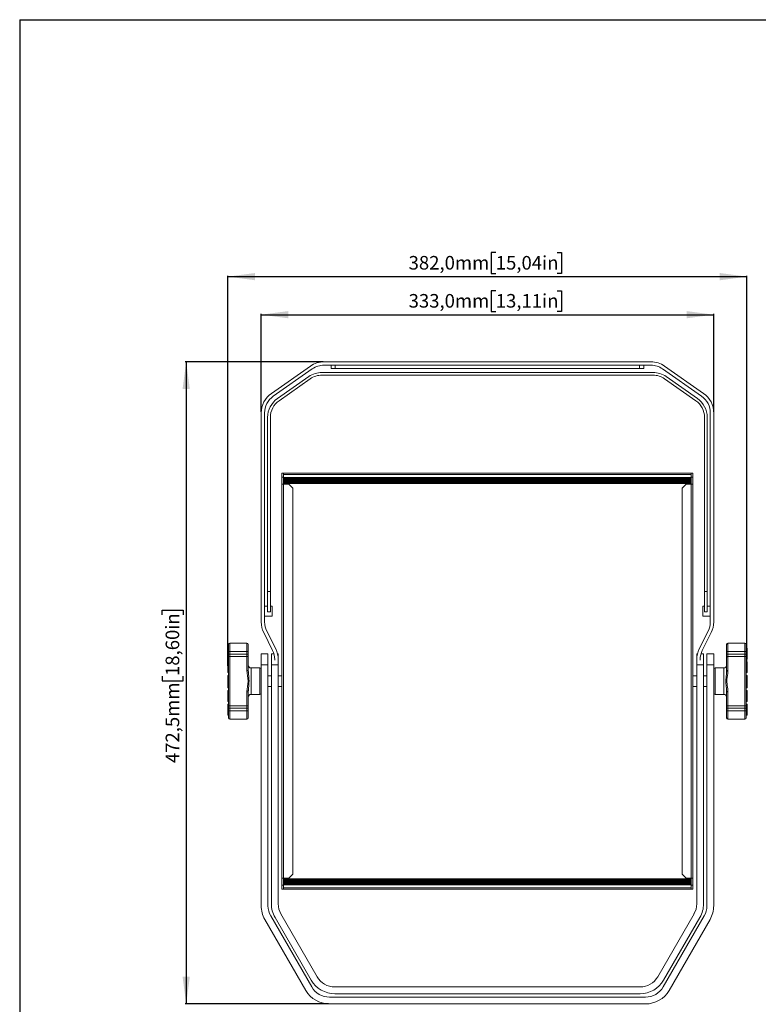
# Model space of a CAD drawing. Units: millimetres. Extents: x 22 to 2351, y 27 to 1658.
# Drawn here: x 22 to 837, y 571 to 1658 of the extents above; entities that cross this region are included whole.
import ezdxf

# ---------------------------------------------------------------- set-up
doc = ezdxf.new("R2010")
doc.units = ezdxf.units.MM
doc.layers.add('粗实线', color=7, linetype='Continuous')
doc.styles.add('SLDTEXTSTYLE0', font='TXT', dxfattribs={"width": 0.605})
doc.dimstyles.new('SLDDIMSTYLE0', dxfattribs={"dimtxt": 15, "dimasz": 30, "dimexe": 0, "dimexo": 0.0625, "dimgap": 3.75, "dimtad": 1, "dimdec": 1, "dimlfac": 0.666667, "dimrnd": 1e-09, "dimzin": 12, "dimdsep": 46, "dimtxsty": 'SLDTEXTSTYLE0', "dimsah": 1, "dimcen": 0.09, "dimadec": 0, "dimazin": 3, "dimtfac": 1, "dimtdec": 1, "dimtofl": 0, "dimtmove": 0, "dimatfit": 3, "dimfxl": 0, "dimfrac": 2, "dimtolj": 1, "dimtzin": 12, "dimarcsym": 0})

# ---------------------------------------------------------------- blocks, each defined once
blk = doc.blocks.new('_D')
at = {"layer": '粗实线'}
for p, q in [((547.4, 1359), (542.2, 1359)), ((542.2, 1359), (542.2, 1335.9)), ((615, 1359), (620.1, 1359)), ((620.1, 1359), (620.1, 1335.9)), ((288.5, 1225.1), (288.5, 1333.5)), ((288.5, 1332.5), (788, 1332.5)), ((542.2, 1335.9), (547.4, 1335.9)), ((620.1, 1335.9), (615, 1335.9)), ((788, 1225.1), (788, 1333.5))]:
    blk.add_line(p, q, dxfattribs=at)
for points in [[(288.5, 1332.5), (318.5, 1328.5), (318.5, 1336.5)], [(788, 1332.5), (758, 1336.5), (758, 1328.5)]]:
    blk.add_solid(points, dxfattribs=at)
at = {"layer": '粗实线', "char_height": 15, "attachment_point": 1, "style": 'SLDTEXTSTYLE0'}
for s, insert in [('333,0mm', (451.2, 1355.3)), ('13,11in', (547.4, 1355.3))]:
    blk.add_mtext(s, dxfattribs=dict(at, insert=insert))
blk = doc.blocks.new('_D_1')
at = {"layer": '粗实线'}
for p, q in [((547.4, 1401), (542.2, 1401)), ((542.2, 1401), (542.2, 1377.9)), ((615, 1401), (620.1, 1401)), ((620.1, 1401), (620.1, 1377.9)), ((251.7, 944.8), (251.7, 1375.5)), ((251.7, 1374.5), (824.7, 1374.5)), ((542.2, 1377.9), (547.4, 1377.9)), ((620.1, 1377.9), (615, 1377.9)), ((824.7, 944.8), (824.7, 1375.5))]:
    blk.add_line(p, q, dxfattribs=at)
for points in [[(251.7, 1374.5), (281.7, 1370.5), (281.7, 1378.5)], [(824.7, 1374.5), (794.7, 1378.5), (794.7, 1370.5)]]:
    blk.add_solid(points, dxfattribs=at)
at = {"layer": '粗实线', "char_height": 15, "attachment_point": 1, "style": 'SLDTEXTSTYLE0'}
for s, insert in [('382,0mm', (451.2, 1397.3)), ('15,04in', (547.4, 1397.3))]:
    blk.add_mtext(s, dxfattribs=dict(at, insert=insert))
blk = doc.blocks.new('_D_2')
at = {"layer": '粗实线'}
for p, q in [((356.8, 1280.5), (204.7, 1280.5)), ((205.7, 1280.5), (205.7, 571.7)), ((179.3, 1001.3), (179.3, 1006.4)), ((179.3, 1006.4), (202.3, 1006.4)), ((202.3, 1006.4), (202.3, 1001.3)), ((179.3, 933.7), (179.3, 928.5)), ((179.3, 928.5), (202.3, 928.5)), ((202.3, 928.5), (202.3, 933.7)), ((362.7, 571.7), (204.7, 571.7))]:
    blk.add_line(p, q, dxfattribs=at)
for points in [[(205.7, 1280.5), (201.7, 1250.5), (209.7, 1250.5)], [(205.7, 571.7), (209.7, 601.7), (201.7, 601.7)]]:
    blk.add_solid(points, dxfattribs=at)
at = {"layer": '粗实线', "char_height": 15, "attachment_point": 1, "rotation": 90, "style": 'SLDTEXTSTYLE0'}
for s, insert in [('18,60in', (183, 933.7)), ('472,5mm', (183, 837.5))]:
    blk.add_mtext(s, dxfattribs=dict(at, insert=insert))

msp = doc.modelspace()

# ---------------------------------------------------------------- linework, layer by layer
at = {"color": 7, "linetype": 'Continuous', "lineweight": 15}
for p, q in [((299.68, 1245.58), (342.77, 1275.75)), ((344.92, 1272.68), (301.83, 1242.5)), ((357.83, 1280.5), (718.64, 1280.5)), ((718.64, 1276.75), (357.83, 1276.75)), ((365.73, 1276.75), (365.73, 1273)), ((370.23, 1273), (365.73, 1273)), ((370.23, 1276.75), (706.23, 1276.75)), ((370.23, 1273), (370.23, 1276.75)), ((706.23, 1273), (370.23, 1273)), ((706.23, 1276.75), (706.23, 1273)), ((710.73, 1273), (706.23, 1273)), ((710.73, 1273), (710.73, 1276.75)), ((774.64, 1242.5), (731.55, 1272.68)), ((733.7, 1275.75), (776.79, 1245.58)), ((306.48, 1240.05), (340.95, 1264.19)), ((342.67, 1261.73), (308.2, 1237.59)), ((355.58, 1268.8), (720.89, 1268.8)), ((720.89, 1265.8), (355.58, 1265.8)), ((768.27, 1237.59), (733.8, 1261.73)), ((735.52, 1264.19), (769.99, 1240.05)), ((288.48, 993.31), (288.48, 1224.07)), ((292.23, 1224.07), (292.23, 993.31)), ((295.61, 1027), (295.61, 1219.16)), ((298.61, 1219.16), (298.61, 1027)), ((777.86, 1027), (777.86, 1219.16)), ((780.86, 1219.16), (780.86, 1027)), ((784.23, 993.31), (784.23, 1224.07)), ((787.98, 1224.07), (787.98, 993.31)), ((311.43, 1157.5), (311.43, 1153)), ((313.23, 1157.5), (311.43, 1157.5)), ((311.43, 1145.5), (311.43, 1153)), ((311.43, 1153), (313.23, 1153)), ((313.23, 1157.5), (763.23, 1157.5)), ((313.23, 1157.5), (313.23, 1156)), ((763.23, 1156), (313.23, 1156)), ((313.23, 1156), (313.23, 1152.77)), ((313.23, 1145.5), (313.23, 1153)), ((313.23, 1152.77), (763.23, 1152.77)), ((313.23, 1152.77), (313.23, 1152.51)), ((313.23, 1152.51), (763.23, 1152.51)), ((763.23, 1151.99), (313.23, 1151.99)), ((313.23, 1151.99), (313.23, 1151.73)), ((765.03, 1157.5), (763.23, 1157.5)), ((763.23, 1156), (763.23, 1157.5)), ((763.23, 1156), (763.23, 1152.77)), ((763.23, 1153), (765.03, 1153)), ((763.23, 1153), (763.23, 1145.5)), ((763.23, 1152.51), (763.23, 1152.77)), ((763.23, 1151.73), (763.23, 1151.99)), ((765.03, 1153), (765.03, 1157.5)), ((765.03, 1153), (765.03, 1145.5)), ((311.43, 710.5), (311.43, 1145.5)), ((313.23, 1145.5), (311.43, 1145.5)), ((313.23, 1151.73), (763.23, 1151.73)), ((313.23, 1151.73), (313.23, 1151.27)), ((313.23, 1151.27), (763.23, 1151.27)), ((313.23, 1151.27), (313.23, 1151.01)), ((313.23, 1151.01), (763.23, 1151.01)), ((763.23, 1150.49), (313.23, 1150.49)), ((313.23, 1150.49), (313.23, 1150.23)), ((313.23, 1150.23), (763.23, 1150.23)), ((313.23, 1150.23), (313.23, 1149.77)), ((313.23, 1149.77), (763.23, 1149.77)), ((313.23, 1149.77), (313.23, 1149.51)), ((313.23, 1149.51), (763.23, 1149.51)), ((313.23, 1148.99), (313.23, 1148.73)), ((763.23, 1148.99), (313.23, 1148.99)), ((763.23, 1148.73), (313.23, 1148.73)), ((313.23, 1148.73), (313.23, 1148.27)), ((763.23, 1148.27), (313.23, 1148.27)), ((313.23, 1148.27), (313.23, 1148.01)), ((313.23, 1148.01), (763.23, 1148.01)), ((763.23, 1147.49), (313.23, 1147.49)), ((313.23, 1147.49), (313.23, 1147.23)), ((763.23, 1147.23), (313.23, 1147.23)), ((313.23, 1147.23), (313.23, 1147)), ((763.23, 1147), (313.23, 1147)), ((313.23, 1147), (313.23, 1146.25)), ((763.23, 1146.25), (313.23, 1146.25)), ((313.23, 710.5), (313.23, 1145.5)), ((313.23, 1145.5), (318.93, 1145.5)), ((318.93, 1145.5), (323.43, 1141)), ((753.03, 1141), (757.53, 1145.5)), ((757.53, 1145.5), (763.23, 1145.5)), ((763.23, 1151.27), (763.23, 1151.73)), ((763.23, 1151.01), (763.23, 1151.27)), ((763.23, 1150.23), (763.23, 1150.49)), ((763.23, 1149.77), (763.23, 1150.23)), ((763.23, 1149.51), (763.23, 1149.77)), ((763.23, 1148.73), (763.23, 1148.99)), ((763.23, 1148.27), (763.23, 1148.73)), ((763.23, 1148.01), (763.23, 1148.27)), ((763.23, 1147.23), (763.23, 1147.49)), ((763.23, 1147), (763.23, 1147.23)), ((763.23, 1146.25), (763.23, 1147)), ((763.23, 1145.5), (763.23, 710.5)), ((765.03, 1145.5), (763.23, 1145.5)), ((765.03, 1145.5), (765.03, 710.5)), ((323.43, 1141), (323.43, 715)), ((753.03, 715), (753.03, 1141)), ((298.61, 1027), (295.61, 1027)), ((295.61, 1027), (295.61, 1004.5)), ((298.61, 1027), (298.61, 1004.5)), ((780.86, 1027), (777.86, 1027)), ((777.86, 1004.5), (777.86, 1027)), ((780.86, 1004.5), (780.86, 1027)), ((295.61, 1010.87), (292.23, 1010.87)), ((300.48, 1010.87), (298.61, 1010.87)), ((300.48, 1005.25), (300.48, 1010.87)), ((777.86, 1010.87), (775.98, 1010.87)), ((775.98, 1010.87), (775.98, 999.62)), ((784.23, 1010.87), (780.86, 1010.87)), ((295.61, 1004.5), (298.61, 1004.5)), ((300.48, 999.62), (300.48, 1005.25)), ((777.86, 1004.5), (780.86, 1004.5)), ((292.23, 999.62), (300.48, 999.62)), ((775.98, 999.62), (784.23, 999.62)), ((301.11, 961.86), (291.26, 981.57)), ((294.61, 983.25), (304.46, 963.54)), ((772.01, 963.54), (781.86, 983.25)), ((785.21, 981.57), (775.36, 961.86)), ((272.73, 970), (253.98, 970)), ((822.48, 970), (803.73, 970)), ((251.73, 964.43), (252.48, 964.43)), ((251.73, 964.43), (251.73, 963.68)), ((251.73, 963.68), (252.48, 963.68)), ((251.73, 963.68), (251.73, 962.93)), ((251.73, 962.93), (252.48, 962.93)), ((251.73, 962.93), (251.73, 962.18)), ((251.73, 962.18), (252.48, 962.18)), ((251.73, 962.18), (251.73, 961.43)), ((251.73, 961.43), (252.48, 961.43)), ((251.73, 961.43), (251.73, 959.93)), ((251.73, 959.93), (252.48, 959.93)), ((251.73, 959.93), (251.73, 956.93)), ((251.73, 955.43), (251.73, 956.93)), ((252.48, 956.93), (251.73, 956.93)), ((253.98, 960.62), (252.48, 960.62)), ((252.48, 960.62), (252.48, 957.85)), ((252.48, 957.85), (253.98, 957.85)), ((253.98, 957.85), (253.98, 960.62)), ((272.73, 960.62), (253.98, 960.62)), ((253.98, 955.33), (253.98, 957.85)), ((253.98, 957.85), (272.73, 957.85)), ((274.23, 960.62), (272.73, 960.62)), ((272.73, 957.85), (272.73, 960.62)), ((272.73, 957.85), (272.73, 955.33)), ((272.73, 957.85), (274.23, 957.85)), ((274.23, 957.85), (274.23, 960.62)), ((295.98, 958), (288.48, 958)), ((288.48, 958), (288.48, 946)), ((295.98, 958), (295.98, 946)), ((302.61, 958), (299.73, 958)), ((299.73, 958), (299.73, 946)), ((307.23, 958), (306.49, 958)), ((307.23, 958), (307.23, 951.8)), ((769.98, 958), (769.23, 958)), ((769.23, 951.8), (769.23, 958)), ((776.73, 958), (773.85, 958)), ((776.73, 946), (776.73, 958)), ((787.98, 958), (780.48, 958)), ((780.48, 946), (780.48, 958)), ((787.98, 946), (787.98, 958)), ((802.23, 960.62), (803.73, 960.62)), ((802.23, 960.62), (802.23, 957.85)), ((802.23, 957.85), (803.73, 957.85)), ((803.73, 960.62), (822.48, 960.62)), ((803.73, 960.62), (803.73, 957.85)), ((803.73, 955.33), (803.73, 957.85)), ((803.73, 957.85), (822.48, 957.85)), ((822.48, 960.62), (823.98, 960.62)), ((822.48, 960.62), (822.48, 957.85)), ((822.48, 957.85), (822.48, 955.33)), ((822.48, 957.85), (823.98, 957.85)), ((824.73, 964.43), (823.98, 964.43)), ((824.73, 964.06), (823.98, 964.06)), ((824.73, 963.68), (823.98, 963.68)), ((824.73, 962.93), (823.98, 962.93)), ((824.73, 962.18), (823.98, 962.18)), ((824.73, 961.43), (823.98, 961.43)), ((823.98, 957.85), (823.98, 960.62)), ((824.73, 959.93), (823.98, 959.93)), ((824.73, 956.93), (823.98, 956.93)), ((824.73, 964.06), (824.73, 964.43)), ((824.73, 963.68), (824.73, 964.06)), ((824.73, 962.93), (824.73, 963.68)), ((824.73, 962.18), (824.73, 962.93)), ((824.73, 961.43), (824.73, 962.18)), ((824.73, 959.93), (824.73, 961.43)), ((824.73, 956.93), (824.73, 959.93)), ((824.73, 955.43), (824.73, 956.93)), ((251.73, 955.43), (252.48, 955.43)), ((251.73, 954.68), (251.73, 955.43)), ((251.73, 954.68), (252.48, 954.68)), ((251.73, 953.93), (251.73, 954.68)), ((251.73, 953.93), (252.48, 953.93)), ((251.73, 953.18), (251.73, 953.93)), ((251.73, 953.18), (252.48, 953.18)), ((251.73, 953.18), (251.73, 952.43)), ((251.73, 952.43), (252.48, 952.43)), ((251.73, 949.43), (252.48, 949.43)), ((251.73, 949.43), (251.73, 949.06)), ((251.73, 949.06), (252.48, 949.06)), ((251.73, 949.06), (251.73, 947.93)), ((251.73, 947.93), (252.48, 947.93)), ((251.73, 947.93), (251.73, 946.43)), ((251.73, 946.43), (252.48, 946.43)), ((251.73, 946.43), (251.73, 943.81)), ((253.98, 900.67), (253.98, 955.33)), ((272.73, 955.33), (253.98, 955.33)), ((272.73, 939.67), (272.73, 955.33)), ((288.48, 946), (288.48, 680.11)), ((295.98, 946), (288.48, 946)), ((295.98, 946), (295.98, 680.11)), ((299.73, 946), (299.73, 682.26)), ((307.23, 946), (299.73, 946)), ((303.48, 951.11), (303.48, 951.8)), ((307.23, 951.8), (307.23, 951.11)), ((307.23, 951.11), (307.23, 946)), ((307.23, 946), (307.23, 682.26)), ((769.23, 951.11), (769.23, 951.8)), ((769.23, 946), (769.23, 951.11)), ((769.23, 682.26), (769.23, 946)), ((776.73, 946), (769.23, 946)), ((772.98, 951.8), (772.98, 951.11)), ((776.73, 682.26), (776.73, 946)), ((780.48, 680.11), (780.48, 946)), ((787.98, 946), (780.48, 946)), ((787.98, 680.11), (787.98, 946)), ((803.73, 955.33), (803.73, 939.67)), ((822.48, 955.33), (803.73, 955.33)), ((822.48, 955.33), (822.48, 900.67)), ((824.73, 955.43), (823.98, 955.43)), ((824.73, 954.68), (823.98, 954.68)), ((824.73, 953.93), (823.98, 953.93)), ((824.73, 953.18), (823.98, 953.18)), ((824.73, 952.81), (823.98, 952.81)), ((824.73, 952.43), (823.98, 952.43)), ((824.73, 949.43), (823.98, 949.43)), ((824.73, 949.06), (823.98, 949.06)), ((824.73, 947.93), (823.98, 947.93)), ((824.73, 946.06), (823.98, 946.06)), ((824.73, 954.68), (824.73, 955.43)), ((824.73, 953.93), (824.73, 954.68)), ((824.73, 953.18), (824.73, 953.93)), ((824.73, 952.81), (824.73, 953.18)), ((824.73, 952.43), (824.73, 952.81)), ((824.73, 949.43), (824.73, 949.06)), ((824.73, 949.06), (824.73, 947.93)), ((824.73, 947.93), (824.73, 946.06)), ((824.73, 946.06), (824.73, 943.81)), ((251.73, 943.81), (252.48, 943.81)), ((251.73, 943.81), (251.73, 941.56)), ((251.73, 941.56), (252.48, 941.56)), ((251.73, 941.56), (251.73, 940.43)), ((251.73, 940.43), (252.48, 940.43)), ((251.73, 940.43), (251.73, 939.31)), ((251.73, 939.31), (252.48, 939.31)), ((251.73, 939.31), (251.73, 938.56)), ((251.73, 938.56), (252.48, 938.56)), ((251.73, 938.56), (251.73, 937.81)), ((251.73, 937.81), (252.48, 937.81)), ((251.73, 937.81), (251.73, 937.43)), ((252.48, 937.43), (251.73, 937.43)), ((274.27, 938.11), (274.14, 939.5)), ((274.3, 938.38), (274.23, 939.4)), ((286.98, 942.62), (277.23, 942.62)), ((799.23, 942.62), (789.48, 942.62)), ((824.73, 943.81), (823.98, 943.81)), ((824.73, 941.56), (823.98, 941.56)), ((824.73, 940.43), (823.98, 940.43)), ((824.73, 939.31), (823.98, 939.31)), ((824.73, 938.56), (823.98, 938.56)), ((824.73, 937.81), (823.98, 937.81)), ((823.98, 937.43), (824.73, 937.43)), ((824.73, 943.81), (824.73, 941.56)), ((824.73, 941.56), (824.73, 940.43)), ((824.73, 940.43), (824.73, 939.31)), ((824.73, 939.31), (824.73, 938.56)), ((824.73, 938.56), (824.73, 937.81)), ((824.73, 937.81), (824.73, 937.43)), ((251.73, 934.43), (251.73, 932.56)), ((251.73, 934.43), (252.48, 934.43)), ((251.73, 932.56), (252.48, 932.56)), ((251.73, 932.56), (251.73, 932.18)), ((251.73, 932.18), (252.48, 932.18)), ((251.73, 932.18), (251.73, 931.81)), ((251.73, 931.81), (252.48, 931.81)), ((251.73, 931.81), (251.73, 931.06)), ((251.73, 931.06), (252.48, 931.06)), ((251.73, 931.06), (251.73, 929.93)), ((251.73, 929.93), (252.48, 929.93)), ((251.73, 929.93), (251.73, 929.18)), ((251.73, 929.18), (252.48, 929.18)), ((251.73, 929.18), (251.73, 928.81)), ((251.73, 928.81), (252.48, 928.81)), ((251.73, 928.81), (251.73, 928.43)), ((251.73, 928.43), (251.73, 926.56)), ((251.73, 928.43), (252.48, 928.43)), ((251.73, 926.56), (252.48, 926.56)), ((251.73, 926.56), (251.73, 926.18)), ((251.73, 926.18), (252.48, 926.18)), ((251.73, 926.18), (251.73, 925.81)), ((251.73, 925.81), (252.48, 925.81)), ((251.73, 925.81), (251.73, 925.06)), ((251.73, 925.06), (252.48, 925.06)), ((251.73, 925.06), (251.73, 924.31)), ((251.73, 924.31), (252.48, 924.31)), ((251.73, 924.31), (251.73, 923.18)), ((299.73, 934), (295.98, 934)), ((311.43, 934), (307.23, 934)), ((769.23, 934), (765.03, 934)), ((780.48, 934), (776.73, 934)), ((824.73, 934.43), (823.98, 934.43)), ((824.73, 933.68), (823.98, 933.68)), ((824.73, 932.93), (823.98, 932.93)), ((824.73, 931.81), (823.98, 931.81)), ((824.73, 930.31), (823.98, 930.31)), ((824.73, 929.18), (823.98, 929.18)), ((824.73, 928.06), (823.98, 928.06)), ((824.73, 926.93), (823.98, 926.93)), ((824.73, 925.81), (823.98, 925.81)), ((824.73, 924.31), (823.98, 924.31)), ((824.73, 933.68), (824.73, 934.43)), ((824.73, 932.93), (824.73, 933.68)), ((824.73, 931.81), (824.73, 932.93)), ((824.73, 930.31), (824.73, 931.81)), ((824.73, 929.18), (824.73, 930.31)), ((824.73, 928.06), (824.73, 929.18)), ((824.73, 926.93), (824.73, 928.06)), ((824.73, 925.81), (824.73, 926.93)), ((824.73, 924.31), (824.73, 925.81)), ((824.73, 923.18), (824.73, 924.31)), ((251.73, 923.18), (252.48, 923.18)), ((251.73, 923.18), (251.73, 922.43)), ((251.73, 920.56), (251.73, 922.43)), ((252.48, 922.43), (251.73, 922.43)), ((251.73, 920.56), (252.48, 920.56)), ((252.48, 917.56), (251.73, 917.56)), ((251.73, 915.68), (251.73, 917.56)), ((251.73, 915.68), (252.48, 915.68)), ((251.73, 915.31), (251.73, 915.68)), ((251.73, 915.31), (252.48, 915.31)), ((251.73, 914.93), (251.73, 915.31)), ((251.73, 914.93), (252.48, 914.93)), ((251.73, 914.56), (251.73, 914.93)), ((251.73, 914.56), (252.48, 914.56)), ((251.73, 913.43), (251.73, 914.56)), ((251.73, 911.56), (251.73, 913.43)), ((251.73, 913.43), (252.48, 913.43)), ((272.73, 900.67), (272.73, 916.33)), ((274.13, 916.43), (274.27, 917.93)), ((274.13, 916.5), (274.23, 916.6)), ((274.23, 916.6), (274.32, 917.67)), ((274.3, 917.58), (274.28, 917.22)), ((277.23, 913.37), (286.98, 913.37)), ((295.98, 922), (299.73, 922)), ((307.23, 922), (311.43, 922)), ((765.03, 922), (769.23, 922)), ((776.73, 922), (780.48, 922)), ((789.48, 913.37), (799.23, 913.37)), ((802.17, 917.58), (802.23, 916.6)), ((803.73, 916.33), (803.73, 900.67)), ((824.73, 923.18), (823.98, 923.18)), ((824.73, 922.43), (823.98, 922.43)), ((824.73, 920.56), (823.98, 920.56)), ((823.98, 917.56), (824.73, 917.56)), ((824.73, 917.18), (823.98, 917.18)), ((824.73, 916.81), (823.98, 916.81)), ((824.73, 916.43), (823.98, 916.43)), ((824.73, 915.68), (823.98, 915.68)), ((824.73, 914.56), (823.98, 914.56)), ((824.73, 922.43), (824.73, 923.18)), ((824.73, 920.56), (824.73, 922.43)), ((824.73, 917.18), (824.73, 917.56)), ((824.73, 916.81), (824.73, 917.18)), ((824.73, 916.43), (824.73, 916.81)), ((824.73, 915.68), (824.73, 916.43)), ((824.73, 914.56), (824.73, 915.68)), ((824.73, 912.31), (824.73, 914.56)), ((251.73, 909.31), (251.73, 911.56)), ((251.73, 911.56), (252.48, 911.56)), ((251.73, 909.31), (252.48, 909.31)), ((251.73, 907.81), (251.73, 909.31)), ((251.73, 907.81), (252.48, 907.81)), ((251.73, 907.06), (251.73, 907.81)), ((251.73, 907.06), (252.48, 907.06)), ((251.73, 905.93), (251.73, 907.06)), ((251.73, 905.93), (252.48, 905.93)), ((251.73, 905.56), (251.73, 905.93)), ((251.73, 905.56), (252.48, 905.56)), ((251.73, 902.56), (252.48, 902.56)), ((251.73, 902.56), (251.73, 902.18)), ((251.73, 902.18), (252.48, 902.18)), ((251.73, 902.18), (251.73, 901.06)), ((824.73, 912.31), (823.98, 912.31)), ((824.73, 910.06), (823.98, 910.06)), ((824.73, 907.43), (823.98, 907.43)), ((824.73, 906.68), (823.98, 906.68)), ((824.73, 905.93), (823.98, 905.93)), ((824.73, 905.56), (823.98, 905.56)), ((824.73, 902.56), (823.98, 902.56)), ((824.73, 902.18), (823.98, 902.18)), ((824.73, 910.06), (824.73, 912.31)), ((824.73, 907.43), (824.73, 910.06)), ((824.73, 906.68), (824.73, 907.43)), ((824.73, 905.93), (824.73, 906.68)), ((824.73, 905.56), (824.73, 905.93)), ((824.73, 902.18), (824.73, 902.56)), ((824.73, 901.06), (824.73, 902.18)), ((251.73, 901.06), (252.48, 901.06)), ((251.73, 901.06), (251.73, 899.56)), ((251.73, 899.56), (252.48, 899.56)), ((251.73, 899.56), (251.73, 896.93)), ((251.73, 896.93), (252.48, 896.93)), ((251.73, 896.93), (251.73, 894.68)), ((251.73, 894.68), (252.48, 894.68)), ((251.73, 894.68), (251.73, 893.56)), ((251.73, 893.56), (252.48, 893.56)), ((251.73, 893.56), (251.73, 892.43)), ((251.73, 892.43), (252.48, 892.43)), ((251.73, 892.43), (251.73, 891.68)), ((251.73, 891.68), (252.48, 891.68)), ((251.73, 891.68), (251.73, 890.93)), ((253.98, 898.14), (252.48, 898.14)), ((252.48, 898.14), (252.48, 895.37)), ((253.98, 895.37), (252.48, 895.37)), ((253.98, 900.67), (272.73, 900.67)), ((253.98, 898.14), (253.98, 900.67)), ((272.73, 898.14), (253.98, 898.14)), ((253.98, 895.37), (253.98, 898.14)), ((272.73, 895.37), (253.98, 895.37)), ((272.73, 900.67), (272.73, 898.14)), ((274.23, 898.14), (272.73, 898.14)), ((272.73, 895.37), (272.73, 898.14)), ((274.23, 895.37), (272.73, 895.37)), ((274.23, 895.37), (274.23, 898.14)), ((802.23, 898.14), (803.73, 898.14)), ((802.23, 898.14), (802.23, 895.37)), ((802.23, 895.37), (803.73, 895.37)), ((803.73, 900.67), (822.48, 900.67)), ((803.73, 898.14), (803.73, 900.67)), ((822.48, 898.14), (803.73, 898.14)), ((803.73, 898.14), (803.73, 895.37)), ((803.73, 895.37), (822.48, 895.37)), ((822.48, 900.67), (822.48, 898.14)), ((822.48, 898.14), (823.98, 898.14)), ((822.48, 898.14), (822.48, 895.37)), ((822.48, 895.37), (823.98, 895.37)), ((824.73, 901.06), (823.98, 901.06)), ((824.73, 899.56), (823.98, 899.56)), ((823.98, 895.37), (823.98, 898.14)), ((824.73, 896.93), (823.98, 896.93)), ((824.73, 894.68), (823.98, 894.68)), ((824.73, 893.56), (823.98, 893.56)), ((824.73, 892.43), (823.98, 892.43)), ((824.73, 891.68), (823.98, 891.68)), ((824.73, 899.56), (824.73, 901.06)), ((824.73, 896.93), (824.73, 899.56)), ((824.73, 896.93), (824.73, 894.68)), ((824.73, 894.68), (824.73, 893.56)), ((824.73, 893.56), (824.73, 892.43)), ((824.73, 892.43), (824.73, 891.68)), ((824.73, 891.68), (824.73, 890.93)), ((251.73, 890.93), (252.48, 890.93)), ((251.73, 890.93), (251.73, 890.56)), ((252.48, 890.56), (251.73, 890.56)), ((253.98, 886), (272.73, 886)), ((803.73, 886), (822.48, 886)), ((824.73, 890.93), (823.98, 890.93)), ((823.98, 890.56), (824.73, 890.56)), ((824.73, 890.93), (824.73, 890.56)), ((311.43, 703), (311.43, 710.5)), ((311.43, 710.5), (313.23, 710.5)), ((318.93, 710.5), (313.23, 710.5)), ((313.23, 703), (313.23, 710.5)), ((313.23, 709.75), (763.23, 709.75)), ((313.23, 709.75), (313.23, 709)), ((313.23, 709), (763.23, 709)), ((313.23, 709), (313.23, 708.77)), ((313.23, 708.77), (763.23, 708.77)), ((313.23, 708.77), (313.23, 708.51)), ((313.23, 708.51), (763.23, 708.51)), ((763.23, 707.99), (313.23, 707.99)), ((313.23, 707.99), (313.23, 707.73)), ((313.23, 707.73), (763.23, 707.73)), ((313.23, 707.73), (313.23, 707.27)), ((313.23, 707.27), (763.23, 707.27)), ((313.23, 707.27), (313.23, 707.01)), ((313.23, 707.01), (763.23, 707.01)), ((763.23, 706.49), (313.23, 706.49)), ((313.23, 706.49), (313.23, 706.23)), ((323.43, 715), (318.93, 710.5)), ((757.53, 710.5), (753.03, 715)), ((763.23, 710.5), (757.53, 710.5)), ((763.23, 710.5), (765.03, 710.5)), ((763.23, 710.5), (763.23, 703)), ((763.23, 709), (763.23, 709.75)), ((763.23, 708.77), (763.23, 709)), ((763.23, 708.51), (763.23, 708.77)), ((763.23, 707.73), (763.23, 707.99)), ((763.23, 707.27), (763.23, 707.73)), ((763.23, 707.01), (763.23, 707.27)), ((763.23, 706.23), (763.23, 706.49)), ((765.03, 710.5), (765.03, 703)), ((313.23, 703), (311.43, 703)), ((311.43, 703), (311.43, 698.5)), ((311.43, 698.5), (313.23, 698.5)), ((763.23, 706.23), (313.23, 706.23)), ((313.23, 706.23), (313.23, 705.77)), ((763.23, 705.77), (313.23, 705.77)), ((313.23, 705.77), (313.23, 705.51)), ((313.23, 705.51), (763.23, 705.51)), ((763.23, 704.99), (313.23, 704.99)), ((313.23, 704.99), (313.23, 704.73)), ((763.23, 704.73), (313.23, 704.73)), ((313.23, 704.73), (313.23, 704.27)), ((763.23, 704.27), (313.23, 704.27)), ((313.23, 704.27), (313.23, 704.01)), ((313.23, 704.01), (763.23, 704.01)), ((763.23, 703.49), (313.23, 703.49)), ((313.23, 703.49), (313.23, 703.23)), ((763.23, 703.23), (313.23, 703.23)), ((313.23, 700), (313.23, 703.23)), ((313.23, 700), (763.23, 700)), ((313.23, 700), (313.23, 698.5)), ((763.23, 698.5), (313.23, 698.5)), ((763.23, 705.77), (763.23, 706.23)), ((763.23, 705.51), (763.23, 705.77)), ((763.23, 704.73), (763.23, 704.99)), ((763.23, 704.27), (763.23, 704.73)), ((763.23, 704.01), (763.23, 704.27)), ((763.23, 703.23), (763.23, 703.49)), ((763.23, 700), (763.23, 703.23)), ((765.03, 703), (763.23, 703)), ((763.23, 698.5), (763.23, 700)), ((763.23, 698.5), (765.03, 698.5)), ((765.03, 698.5), (765.03, 703)), ((292.5, 665.11), (337.74, 586.75)), ((299, 668.86), (344.24, 590.5)), ((303.75, 667.26), (343.74, 598)), ((310.25, 671.01), (350.24, 601.75)), ((726.23, 601.75), (766.22, 671.01)), ((732.23, 590.5), (777.47, 668.86)), ((732.73, 598), (772.72, 667.26)), ((738.73, 586.75), (783.97, 665.11)), ((369.73, 590.5), (706.74, 590.5)), ((363.73, 579.25), (712.74, 579.25)), ((369.73, 583), (706.74, 583)), ((363.73, 571.75), (712.74, 571.75))]:
    msp.add_line(p, q, dxfattribs=at)
at = {"color": 8, "linetype": 'Continuous', "lineweight": 15}
for p, q in [((253.98, 960.62), (253.98, 970)), ((272.73, 960.62), (272.73, 970)), ((803.73, 970), (803.73, 960.62)), ((822.48, 970), (822.48, 960.62)), ((274.23, 939.4), (274.28, 938.36)), ((277.23, 942.62), (277.23, 913.37)), ((286.98, 913.37), (286.98, 942.62)), ((789.48, 942.62), (789.48, 913.37)), ((799.23, 913.37), (799.23, 942.62)), ((253.98, 886), (253.98, 895.37)), ((272.73, 886), (272.73, 895.37)), ((803.73, 895.37), (803.73, 886)), ((822.48, 895.37), (822.48, 886))]:
    msp.add_line(p, q, dxfattribs=at)
at = {"color": 7, "linetype": 'Continuous', "lineweight": 15, "flags": 128}
for points in [[(253.98, 955.33), (253.69, 955.31), (253.41, 955.28), (253.15, 955.22), (252.92, 955.14), (252.74, 955.04), (252.6, 954.94), (252.51, 954.82), (252.48, 954.69)], [(274.23, 954.69), (274.21, 954.82), (274.12, 954.94), (273.98, 955.04), (273.8, 955.14), (273.57, 955.22), (273.31, 955.28), (273.03, 955.31), (272.73, 955.33)], [(802.23, 954.69), (802.26, 954.82), (802.35, 954.94), (802.49, 955.04), (802.67, 955.14), (802.9, 955.22), (803.16, 955.28), (803.44, 955.31), (803.73, 955.33)], [(822.48, 955.33), (822.78, 955.31), (823.06, 955.28), (823.32, 955.22), (823.55, 955.14), (823.73, 955.04), (823.87, 954.94), (823.96, 954.82), (823.98, 954.69)], [(253.98, 900.67), (253.69, 900.68), (253.41, 900.72), (253.15, 900.78), (252.92, 900.85), (252.74, 900.95), (252.6, 901.06), (252.51, 901.18), (252.48, 901.3)], [(274.23, 901.3), (274.21, 901.18), (274.12, 901.06), (273.98, 900.95), (273.8, 900.85), (273.57, 900.78), (273.31, 900.72), (273.03, 900.68), (272.73, 900.67)], [(802.23, 901.3), (802.26, 901.18), (802.35, 901.06), (802.49, 900.95), (802.67, 900.85), (802.9, 900.78), (803.16, 900.72), (803.44, 900.68), (803.73, 900.67)], [(822.48, 900.67), (822.78, 900.68), (823.06, 900.72), (823.32, 900.78), (823.55, 900.85), (823.73, 900.95), (823.87, 901.06), (823.96, 901.18), (823.98, 901.3)]]:
    msp.add_lwpolyline(points, dxfattribs=at)
at = {"color": 7, "linetype": 'Continuous', "lineweight": 15}
for centre, radius, start, end in [((357.83, 1254.25), 26.25, 90, 125), ((357.83, 1254.25), 22.5, 90, 125), ((718.64, 1254.25), 26.25, 55, 90), ((718.64, 1254.25), 22.5, 55, 90), ((355.58, 1243.3), 25.5, 90, 125), ((355.58, 1243.3), 22.5, 90, 125), ((720.89, 1243.3), 25.5, 55, 90), ((720.89, 1243.3), 22.5, 55, 90), ((314.73, 1224.07), 26.25, 125, 180), ((314.73, 1224.07), 22.5, 125, 180), ((321.11, 1219.16), 25.5, 125, 180), ((755.36, 1219.16), 25.5, 0, 55), ((761.73, 1224.07), 22.5, 0, 55), ((761.73, 1224.07), 26.25, 0, 55), ((321.11, 1219.16), 22.5, 125, 180), ((755.36, 1219.16), 22.5, 0, 55), ((314.73, 993.31), 26.25, 180, 206.56505), ((314.73, 993.31), 22.5, 180, 206.56505), ((761.73, 993.31), 22.5, 333.43495, 0), ((761.73, 993.31), 26.25, 333.43495, 0), ((253.98, 968.5), 1.5, 90, 180), ((272.73, 968.5), 1.5, 0, 90), ((803.73, 968.5), 1.5, 90, 180), ((822.48, 968.5), 1.5, 0, 90), ((280.98, 951.8), 22.5, 0, 26.56505), ((280.98, 951.8), 26.25, 0, 26.56505), ((795.48, 951.8), 26.25, 153.43495, 180), ((795.48, 951.8), 22.5, 153.43495, 180), ((277.23, 945.62), 3, 180, 270), ((799.23, 945.62), 3, 270, 0), ((273.1, 937.38), 2.31, 60.56712, 99.02261), ((286.98, 941.12), 1.5, 0, 90), ((789.48, 941.12), 1.5, 90, 180), ((803.37, 937.38), 2.31, 80.97729, 119.43264), ((277.23, 910.37), 3, 90, 180), ((286.98, 914.87), 1.5, 270, 0), ((789.48, 914.87), 1.5, 180, 270), ((799.23, 910.37), 3, 0, 90), ((803.37, 918.61), 2.31, 240.56785, 279.02057), ((253.98, 887.5), 1.5, 180, 270), ((272.73, 887.5), 1.5, 270, 0), ((803.73, 887.5), 1.5, 180, 270), ((822.48, 887.5), 1.5, 270, 0), ((318.48, 680.11), 30, 180, 210), ((318.48, 680.11), 22.5, 180, 210), ((329.73, 682.26), 30, 180, 210), ((329.73, 682.26), 22.5, 180, 210), ((746.73, 682.26), 22.5, 330, 0), ((746.73, 682.26), 30, 330, 0), ((757.98, 680.11), 22.5, 330, 0), ((757.98, 680.11), 30, 330, 0), ((369.73, 613), 30, 210, 270), ((369.73, 613), 22.5, 210, 270), ((706.74, 613), 22.5, 270, 330), ((706.74, 613), 30, 270, 330), ((363.73, 601.75), 22.5, 210, 270), ((712.74, 601.75), 22.5, 270, 330), ((363.73, 601.75), 30, 210, 270), ((712.74, 601.75), 30, 270, 330)]:
    msp.add_arc(centre, radius, start, end, dxfattribs=at)
for points, knots in [([(252.48, 968.5), (252.48, 968.39), (252.48, 968.23), (252.48, 967.25), (252.48, 966.23), (252.48, 964.97), (252.48, 963.14), (252.48, 961.61), (252.48, 960.62)], [0, 0, 0, 0, 0.2394571, 0.3683613, 0.4999998, 0.6316406, 0.7605442, 1, 1, 1, 1]), ([(274.23, 960.62), (274.23, 961.61), (274.23, 963.14), (274.23, 964.97), (274.23, 966.23), (274.23, 967.25), (274.23, 968.23), (274.23, 968.39), (274.23, 968.5)], [0, 0, 0, 0, 0.2394558, 0.3683594, 0.5000002, 0.6316387, 0.7605429, 1, 1, 1, 1]), ([(802.23, 968.5), (802.23, 968.39), (802.23, 968.23), (802.23, 967.25), (802.23, 966.23), (802.23, 964.97), (802.23, 963.14), (802.23, 961.61), (802.23, 960.62)], [0, 0, 0, 0, 0.2394571, 0.3683613, 0.4999998, 0.6316406, 0.7605442, 1, 1, 1, 1]), ([(823.98, 960.62), (823.98, 961.61), (823.98, 963.14), (823.98, 964.97), (823.98, 966.23), (823.98, 967.25), (823.98, 968.23), (823.98, 968.39), (823.98, 968.5)], [0, 0, 0, 0, 0.2394558, 0.3683594, 0.5000002, 0.6316387, 0.7605429, 1, 1, 1, 1]), ([(252.48, 957.85), (252.48, 957.31), (252.48, 956.22), (252.48, 955.2), (252.48, 954.69)], [0, 0, 0, 0, 0.5000021, 1, 1, 1, 1]), ([(274.23, 954.69), (274.23, 955.2), (274.23, 956.22), (274.23, 957.31), (274.23, 957.85)], [0, 0, 0, 0, 0.4999979, 1, 1, 1, 1]), ([(802.23, 957.85), (802.23, 957.31), (802.23, 956.22), (802.23, 955.2), (802.23, 954.69)], [0, 0, 0, 0, 0.5000021, 1, 1, 1, 1]), ([(823.98, 954.69), (823.98, 955.2), (823.98, 956.22), (823.98, 957.31), (823.98, 957.85)], [0, 0, 0, 0, 0.4999979, 1, 1, 1, 1]), ([(252.48, 954.69), (252.48, 952.61), (252.48, 948.43), (252.48, 941.8), (252.48, 934.97), (252.48, 928), (252.48, 921.02), (252.48, 914.2), (252.48, 907.56), (252.48, 903.39), (252.48, 901.3)], [0, 0, 0, 0, 0.1235012, 0.2470095, 0.3734975, 0.5, 0.6264881, 0.7529904, 0.8764917, 1, 1, 1, 1]), ([(274.23, 939.4), (274.23, 942.03), (274.23, 947.28), (274.23, 952.22), (274.23, 954.69)], [0, 0, 0, 0, 0.5000001, 1, 1, 1, 1]), ([(802.23, 954.69), (802.23, 952.22), (802.23, 947.28), (802.23, 942.03), (802.23, 939.4)], [0, 0, 0, 0, 0.4999999, 1, 1, 1, 1]), ([(823.98, 901.3), (823.98, 903.39), (823.98, 907.56), (823.98, 914.2), (823.98, 921.02), (823.98, 928), (823.98, 934.97), (823.98, 941.8), (823.98, 948.43), (823.98, 952.61), (823.98, 954.69)], [0, 0, 0, 0, 0.1235012, 0.2470095, 0.3734975, 0.5, 0.6264881, 0.7529904, 0.8764917, 1, 1, 1, 1]), ([(274.02, 928), (273.93, 929.4), (273.76, 932.05), (272.95, 935.9), (272.81, 938.4), (272.73, 939.67)], [0, 0, 0, 0, 0.3558969, 0.6741108, 1, 1, 1, 1]), ([(802.34, 939.5), (802.32, 939.26), (802.27, 938.79), (802.22, 938.31), (802.2, 938.07)], [0, 0, 0, 0, 0.5009978, 1, 1, 1, 1]), ([(803.73, 939.67), (803.69, 938.76), (803.59, 936.44), (802.88, 932.75), (802.33, 928.73), (802.6, 924.76), (803.42, 920.74), (803.63, 917.87), (803.73, 916.33)], [0, 0, 0, 0, 0.117166, 0.2990694, 0.4781076, 0.6305502, 0.8016943, 1, 1, 1, 1]), ([(272.73, 916.33), (272.81, 917.64), (272.96, 920.17), (273.77, 924.02), (273.93, 926.63), (274.02, 928)], [0, 0, 0, 0, 0.3380755, 0.6518762, 1, 1, 1, 1]), ([(274.02, 928), (274.13, 928), (274.33, 928), (274.62, 928), (274.88, 928), (275.02, 928), (275.09, 928)], [0, 0, 0, 0, 0.262653, 0.519978, 0.7670274, 1, 1, 1, 1]), ([(274.15, 916.5), (274.16, 916.7), (274.2, 917.15), (274.24, 917.6), (274.27, 917.84)], [0, 0, 0, 0, 0.4501876, 1, 1, 1, 1]), ([(274.23, 901.3), (274.23, 903.77), (274.23, 908.72), (274.23, 913.97), (274.23, 916.6)], [0, 0, 0, 0, 0.4999999, 1, 1, 1, 1]), ([(802.2, 917.84), (802.22, 917.6), (802.27, 917.15), (802.31, 916.7), (802.32, 916.5)], [0, 0, 0, 0, 0.5498119, 1, 1, 1, 1]), ([(802.23, 916.6), (802.23, 913.97), (802.23, 908.72), (802.23, 903.77), (802.23, 901.3)], [0, 0, 0, 0, 0.5000001, 1, 1, 1, 1]), ([(252.48, 901.3), (252.48, 900.79), (252.48, 899.78), (252.48, 898.69), (252.48, 898.14)], [0, 0, 0, 0, 0.4999979, 1, 1, 1, 1]), ([(252.48, 895.37), (252.48, 894.38), (252.48, 892.86), (252.48, 891.02), (252.48, 889.76), (252.48, 888.75), (252.48, 887.76), (252.48, 887.6), (252.48, 887.5)], [0, 0, 0, 0, 0.2394573, 0.3683608, 0.5000001, 0.6316396, 0.7605428, 1, 1, 1, 1]), ([(274.23, 898.14), (274.23, 898.69), (274.23, 899.78), (274.23, 900.79), (274.23, 901.3)], [0, 0, 0, 0, 0.5000021, 1, 1, 1, 1]), ([(274.23, 887.5), (274.23, 887.6), (274.23, 887.76), (274.23, 888.75), (274.23, 889.76), (274.23, 891.02), (274.23, 892.86), (274.23, 894.38), (274.23, 895.37)], [0, 0, 0, 0, 0.2394572, 0.3683604, 0.4999999, 0.6316392, 0.7605427, 1, 1, 1, 1]), ([(802.23, 901.3), (802.23, 900.79), (802.23, 899.78), (802.23, 898.69), (802.23, 898.14)], [0, 0, 0, 0, 0.4999979, 1, 1, 1, 1]), ([(802.23, 895.37), (802.23, 894.38), (802.23, 892.86), (802.23, 891.02), (802.23, 889.76), (802.23, 888.75), (802.23, 887.76), (802.23, 887.6), (802.23, 887.5)], [0, 0, 0, 0, 0.2394573, 0.3683608, 0.5000001, 0.6316396, 0.7605428, 1, 1, 1, 1]), ([(823.98, 898.14), (823.98, 898.69), (823.98, 899.78), (823.98, 900.79), (823.98, 901.3)], [0, 0, 0, 0, 0.5000021, 1, 1, 1, 1]), ([(823.98, 887.5), (823.98, 887.6), (823.98, 887.76), (823.98, 888.75), (823.98, 889.76), (823.98, 891.02), (823.98, 892.86), (823.98, 894.38), (823.98, 895.37)], [0, 0, 0, 0, 0.2394572, 0.3683604, 0.4999999, 0.6316392, 0.7605427, 1, 1, 1, 1])]:
    msp.add_open_spline(points, degree=3, knots=knots, dxfattribs=at)
at = {"color": 8, "linetype": 'Continuous', "lineweight": 15}
for points, knots in [([(275.09, 928), (275.04, 929.33), (274.95, 931.97), (274.44, 935.43), (274.34, 937.53), (274.3, 938.38)], [0, 0, 0, 0, 0.3773532, 0.7456954, 1, 1, 1, 1]), ([(802.23, 939.4), (802.22, 938.72), (802.18, 937.34), (801.91, 934.81), (801.55, 931.88), (801.31, 928.38), (801.47, 924.68), (801.98, 921.01), (802.11, 918.65), (802.17, 917.58)], [0, 0, 0, 0, 0.0961303, 0.1959022, 0.3531432, 0.4988481, 0.667137, 0.8492905, 1, 1, 1, 1]), ([(274.32, 917.67), (274.44, 919.12), (274.7, 922.48), (274.95, 926), (275.09, 928)], [0, 0, 0, 0, 0.4333016, 1, 1, 1, 1]), ([(272.73, 916.33), (272.93, 916.33), (273.33, 916.34), (273.81, 916.4), (274.09, 916.46), (274.13, 916.5), (274.13, 916.5)], [0, 0, 0, 0, 0.324402, 0.6488049, 0.9732059, 1, 1, 1, 1])]:
    msp.add_open_spline(points, degree=3, knots=knots, dxfattribs=at)
at = {"layer": '粗实线'}
for q in [(2350.88, 1658.1), (21.9, 27.32)]:
    msp.add_line((21.9, 1658.1), q, dxfattribs=at)

# ---------------------------------------------------------------- dimensions: what is measured, and where the dimension line sits
for base, p1, p2, picture, middle in [((824.73, 1374.5), (251.73, 943.81), (824.73, 943.81), '_D_1', (538.23, 1374.5)), ((787.98, 1332.5), (288.48, 1224.07), (787.98, 1224.07), '_D', (538.23, 1332.5))]:
    dim = msp.add_linear_dim(base=base, p1=p1, p2=p2, dimstyle='SLDDIMSTYLE0', dxfattribs=at)
    dim.commit()
    dim.dimension.update_dxf_attribs({"geometry": picture, "text_midpoint": middle, "dimtype": 160})
dim = msp.add_linear_dim(base=(205.73, 571.75), p1=(357.83, 1280.5), p2=(363.73, 571.75), angle=90, dimstyle='SLDDIMSTYLE0', dxfattribs=at)
dim.commit()
dim.dimension.update_dxf_attribs({"geometry": '_D_2', "text_midpoint": (205.73, 924.52), "dimtype": 160})

doc.saveas('drawing.dxf')
